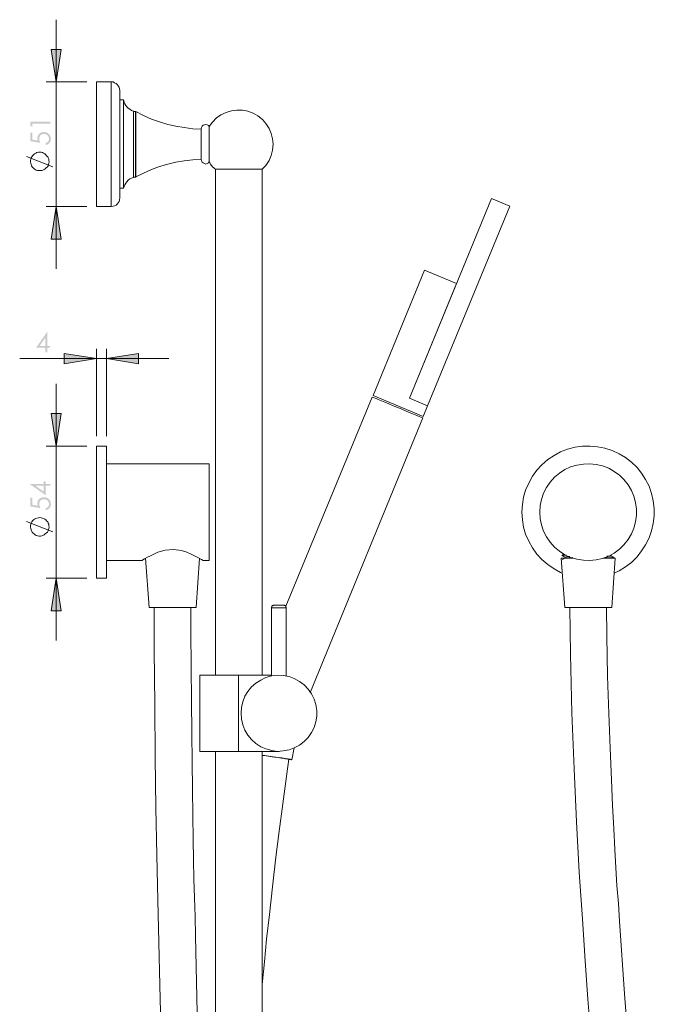
# Model space of a CAD drawing. Units: millimetres. Extents: x -267 to 265, y -338 to 396.
# Drawn here: x -267 to -7, y -6 to 396 of the extents above; entities that cross this region are included whole.
import ezdxf

# ---------------------------------------------------------------- set-up
doc = ezdxf.new("R2010")
doc.units = ezdxf.units.MM
doc.layers.add('Default', color=7, linetype='Continuous', true_color=0x000000)

msp = doc.modelspace()

# ---------------------------------------------------------------- hatches: boundary and pattern name
at = {"layer": 'Default', "true_color": 0x808080, "extrusion": (0, 0, -1)}
for points in [[(251.9, 370.32), (254.02, 383.6), (249.92, 383.6)], [(262.47, 352.47), (262.47, 354.07), (254.34, 354.07), (254.34, 353.26), (261.67, 353.26), (261.67, 351.99)], [(262.47, 349.68), (261.7, 349.68), (261.7, 346.79), (259.48, 346.39), (259.52, 346.52), (259.55, 346.64), (259.57, 346.77), (259.6, 346.89), (259.61, 346.95), (259.61, 347.01), (259.62, 347.06), (259.63, 347.12), (259.63, 347.18), (259.63, 347.23), (259.63, 347.29), (259.63, 347.34), (259.63, 347.41), (259.63, 347.48), (259.63, 347.54), (259.62, 347.61), (259.62, 347.68), (259.61, 347.74), (259.6, 347.81), (259.59, 347.87), (259.58, 347.93), (259.56, 347.99), (259.55, 348.06), (259.53, 348.12), (259.51, 348.18), (259.49, 348.23), (259.47, 348.29), (259.45, 348.35), (259.43, 348.41), (259.4, 348.46), (259.37, 348.52), (259.34, 348.57), (259.32, 348.63), (259.28, 348.68), (259.25, 348.73), (259.22, 348.78), (259.18, 348.83), (259.14, 348.88), (259.11, 348.93), (259.07, 348.98), (259.03, 349.03), (258.98, 349.08), (258.94, 349.12), (258.89, 349.17), (258.85, 349.21), (258.8, 349.25), (258.75, 349.3), (258.7, 349.34), (258.65, 349.37), (258.6, 349.41), (258.55, 349.45), (258.5, 349.48), (258.44, 349.51), (258.39, 349.55), (258.33, 349.58), (258.28, 349.61), (258.22, 349.63), (258.16, 349.66), (258.1, 349.68), (258.05, 349.71), (257.99, 349.73), (257.93, 349.75), (257.86, 349.77), (257.8, 349.78), (257.74, 349.8), (257.67, 349.82), (257.61, 349.83), (257.54, 349.84), (257.48, 349.85), (257.41, 349.86), (257.34, 349.87), (257.27, 349.87), (257.2, 349.88), (257.13, 349.88), (257.06, 349.89), (256.99, 349.89), (256.89, 349.88), (256.79, 349.88), (256.69, 349.87), (256.6, 349.86), (256.5, 349.85), (256.41, 349.83), (256.31, 349.82), (256.22, 349.79), (256.13, 349.77), (256.04, 349.74), (255.95, 349.71), (255.86, 349.68), (255.78, 349.64), (255.69, 349.6), (255.61, 349.56), (255.52, 349.52), (255.44, 349.47), (255.36, 349.42), (255.28, 349.37), (255.21, 349.32), (255.13, 349.26), (255.06, 349.2), (255, 349.14), (254.96, 349.11), (254.93, 349.08), (254.9, 349.05), (254.87, 349.02), (254.84, 348.98), (254.81, 348.95), (254.78, 348.92), (254.75, 348.88), (254.72, 348.85), (254.69, 348.81), (254.67, 348.78), (254.64, 348.74), (254.62, 348.71), (254.59, 348.67), (254.57, 348.63), (254.54, 348.59), (254.5, 348.52), (254.45, 348.44), (254.43, 348.39), (254.41, 348.35), (254.39, 348.31), (254.38, 348.27), (254.34, 348.19), (254.31, 348.1), (254.28, 348.01), (254.25, 347.92), (254.23, 347.83), (254.21, 347.74), (254.19, 347.65), (254.18, 347.55), (254.16, 347.46), (254.15, 347.36), (254.15, 347.26), (254.14, 347.16), (254.14, 347.06), (254.14, 346.99), (254.14, 346.93), (254.15, 346.87), (254.15, 346.81), (254.16, 346.75), (254.16, 346.7), (254.17, 346.64), (254.18, 346.58), (254.19, 346.52), (254.2, 346.47), (254.21, 346.41), (254.23, 346.36), (254.24, 346.3), (254.26, 346.25), (254.27, 346.2), (254.29, 346.14), (254.31, 346.09), (254.33, 346.04), (254.35, 345.99), (254.38, 345.94), (254.4, 345.89), (254.43, 345.84), (254.45, 345.79), (254.48, 345.75), (254.51, 345.7), (254.54, 345.65), (254.57, 345.61), (254.6, 345.56), (254.64, 345.52), (254.67, 345.47), (254.71, 345.43), (254.75, 345.39), (254.78, 345.35), (254.82, 345.31), (254.86, 345.27), (254.9, 345.23), (254.94, 345.19), (254.98, 345.15), (255.03, 345.12), (255.07, 345.08), (255.11, 345.05), (255.16, 345.02), (255.2, 344.99), (255.25, 344.96), (255.3, 344.93), (255.34, 344.9), (255.39, 344.87), (255.44, 344.85), (255.49, 344.82), (255.54, 344.8), (255.59, 344.78), (255.64, 344.75), (255.69, 344.73), (255.75, 344.71), (255.8, 344.7), (255.85, 344.68), (255.91, 344.66), (255.96, 344.65), (256.02, 344.63), (256.08, 344.62), (256.13, 344.61), (256.19, 344.6), (256.25, 344.59), (256.31, 344.58), (256.31, 345.41), (256.25, 345.42), (256.2, 345.44), (256.14, 345.45), (256.09, 345.47), (256.03, 345.48), (255.98, 345.5), (255.93, 345.52), (255.89, 345.54), (255.84, 345.56), (255.79, 345.58), (255.75, 345.6), (255.71, 345.62), (255.66, 345.65), (255.62, 345.67), (255.59, 345.7), (255.57, 345.71), (255.55, 345.73), (255.51, 345.76), (255.48, 345.79), (255.44, 345.82), (255.41, 345.85), (255.38, 345.88), (255.35, 345.92), (255.31, 345.95), (255.28, 345.99), (255.26, 346.03), (255.23, 346.07), (255.2, 346.11), (255.17, 346.15), (255.15, 346.19), (255.12, 346.23), (255.1, 346.28), (255.08, 346.32), (255.06, 346.37), (255.04, 346.42), (255.02, 346.46), (255, 346.51), (254.98, 346.56), (254.97, 346.61), (254.95, 346.66), (254.94, 346.71), (254.93, 346.75), (254.92, 346.8), (254.91, 346.85), (254.91, 346.9), (254.9, 346.95), (254.9, 347), (254.9, 347.05), (254.9, 347.11), (254.9, 347.15), (254.9, 347.2), (254.9, 347.25), (254.91, 347.3), (254.91, 347.35), (254.92, 347.4), (254.93, 347.44), (254.94, 347.49), (254.95, 347.54), (254.96, 347.58), (254.97, 347.63), (254.98, 347.67), (255, 347.72), (255.01, 347.76), (255.03, 347.81), (255.05, 347.85), (255.07, 347.89), (255.09, 347.93), (255.11, 347.98), (255.13, 348.02), (255.16, 348.06), (255.18, 348.1), (255.21, 348.14), (255.24, 348.18), (255.27, 348.22), (255.3, 348.26), (255.33, 348.29), (255.36, 348.33), (255.4, 348.37), (255.43, 348.41), (255.47, 348.44), (255.5, 348.48), (255.54, 348.51), (255.58, 348.55), (255.62, 348.58), (255.66, 348.61), (255.7, 348.64), (255.74, 348.67), (255.78, 348.7), (255.83, 348.73), (255.87, 348.76), (255.91, 348.78), (255.96, 348.81), (256, 348.83), (256.05, 348.85), (256.09, 348.87), (256.14, 348.89), (256.19, 348.91), (256.23, 348.93), (256.28, 348.94), (256.33, 348.96), (256.38, 348.97), (256.43, 348.99), (256.48, 349), (256.53, 349.01), (256.58, 349.02), (256.64, 349.03), (256.69, 349.03), (256.74, 349.04), (256.8, 349.04), (256.85, 349.05), (256.91, 349.05), (256.96, 349.05), (257.02, 349.05), (257.07, 349.05), (257.12, 349.05), (257.17, 349.05), (257.22, 349.05), (257.27, 349.04), (257.32, 349.03), (257.37, 349.03), (257.41, 349.02), (257.46, 349.01), (257.5, 349), (257.55, 348.99), (257.59, 348.98), (257.64, 348.97), (257.68, 348.95), (257.72, 348.94), (257.76, 348.92), (257.81, 348.91), (257.85, 348.89), (257.89, 348.87), (257.93, 348.85), (257.97, 348.83), (258, 348.81), (258.04, 348.78), (258.08, 348.76), (258.12, 348.74), (258.15, 348.71), (258.19, 348.68), (258.22, 348.66), (258.26, 348.63), (258.29, 348.6), (258.32, 348.57), (258.35, 348.53), (258.39, 348.5), (258.42, 348.47), (258.45, 348.43), (258.47, 348.4), (258.5, 348.36), (258.53, 348.33), (258.55, 348.29), (258.58, 348.25), (258.6, 348.22), (258.63, 348.18), (258.65, 348.14), (258.67, 348.1), (258.69, 348.06), (258.71, 348.01), (258.72, 347.97), (258.74, 347.93), (258.76, 347.88), (258.77, 347.84), (258.78, 347.8), (258.8, 347.75), (258.81, 347.7), (258.82, 347.66), (258.83, 347.61), (258.84, 347.56), (258.84, 347.51), (258.85, 347.46), (258.86, 347.41), (258.86, 347.36), (258.86, 347.31), (258.87, 347.26), (258.87, 347.2), (258.87, 347.15), (258.87, 347.1), (258.87, 347.06), (258.86, 347.01), (258.86, 346.97), (258.85, 346.87), (258.84, 346.77), (258.83, 346.67), (258.81, 346.57), (258.78, 346.46), (258.76, 346.36), (258.73, 346.25), (258.7, 346.13), (258.66, 346.02), (258.62, 345.9), (258.58, 345.78), (258.53, 345.66), (258.43, 345.41), (262.47, 346.16)], [(251.9, 319.43), (249.92, 306.14), (254.02, 306.14)], [(235.5, 257.37), (248.65, 255.25), (248.65, 259.35)], [(231.4, 257.37), (218.25, 259.35), (218.25, 255.25)], [(251.9, 221.6), (254.02, 234.89), (249.92, 234.89)], [(262.47, 200.5), (261.7, 200.5), (261.7, 197.62), (259.48, 197.21), (259.52, 197.34), (259.55, 197.47), (259.57, 197.59), (259.6, 197.71), (259.61, 197.77), (259.61, 197.83), (259.62, 197.89), (259.63, 197.95), (259.63, 198), (259.63, 198.06), (259.63, 198.11), (259.63, 198.16), (259.63, 198.23), (259.63, 198.3), (259.63, 198.37), (259.62, 198.44), (259.62, 198.5), (259.61, 198.57), (259.6, 198.63), (259.59, 198.69), (259.58, 198.76), (259.56, 198.82), (259.55, 198.88), (259.53, 198.94), (259.51, 199), (259.49, 199.06), (259.47, 199.12), (259.45, 199.18), (259.43, 199.23), (259.4, 199.29), (259.37, 199.34), (259.34, 199.4), (259.32, 199.45), (259.28, 199.5), (259.25, 199.56), (259.22, 199.61), (259.18, 199.66), (259.14, 199.71), (259.11, 199.76), (259.07, 199.81), (259.03, 199.85), (258.98, 199.9), (258.94, 199.95), (258.89, 199.99), (258.85, 200.04), (258.8, 200.08), (258.75, 200.12), (258.7, 200.16), (258.65, 200.2), (258.6, 200.24), (258.55, 200.27), (258.5, 200.31), (258.44, 200.34), (258.39, 200.37), (258.33, 200.4), (258.28, 200.43), (258.22, 200.46), (258.16, 200.48), (258.1, 200.51), (258.05, 200.53), (257.99, 200.55), (257.93, 200.57), (257.86, 200.59), (257.8, 200.61), (257.74, 200.63), (257.67, 200.64), (257.61, 200.65), (257.54, 200.67), (257.48, 200.68), (257.41, 200.69), (257.34, 200.69), (257.27, 200.7), (257.2, 200.71), (257.13, 200.71), (257.06, 200.71), (256.99, 200.71), (256.89, 200.71), (256.79, 200.71), (256.69, 200.7), (256.6, 200.69), (256.5, 200.68), (256.41, 200.66), (256.31, 200.64), (256.22, 200.62), (256.13, 200.59), (256.04, 200.57), (255.95, 200.54), (255.86, 200.5), (255.78, 200.47), (255.69, 200.43), (255.61, 200.39), (255.52, 200.34), (255.44, 200.29), (255.36, 200.24), (255.28, 200.19), (255.21, 200.14), (255.13, 200.08), (255.06, 200.03), (255.03, 200), (255, 199.97), (254.96, 199.94), (254.93, 199.91), (254.9, 199.87), (254.87, 199.84), (254.84, 199.81), (254.81, 199.78), (254.78, 199.74), (254.75, 199.71), (254.72, 199.67), (254.69, 199.64), (254.67, 199.6), (254.64, 199.57), (254.62, 199.53), (254.59, 199.49), (254.57, 199.46), (254.54, 199.42), (254.5, 199.34), (254.45, 199.26), (254.43, 199.22), (254.41, 199.18), (254.38, 199.1), (254.34, 199.01), (254.31, 198.93), (254.28, 198.84), (254.25, 198.75), (254.23, 198.66), (254.21, 198.57), (254.19, 198.47), (254.18, 198.38), (254.16, 198.28), (254.15, 198.18), (254.15, 198.08), (254.14, 197.98), (254.14, 197.88), (254.14, 197.82), (254.14, 197.76), (254.15, 197.7), (254.15, 197.64), (254.16, 197.58), (254.16, 197.52), (254.17, 197.46), (254.18, 197.41), (254.19, 197.35), (254.2, 197.29), (254.21, 197.24), (254.23, 197.18), (254.24, 197.13), (254.26, 197.07), (254.27, 197.02), (254.29, 196.97), (254.31, 196.92), (254.33, 196.87), (254.35, 196.82), (254.38, 196.77), (254.4, 196.72), (254.43, 196.67), (254.45, 196.62), (254.48, 196.57), (254.51, 196.52), (254.54, 196.48), (254.57, 196.43), (254.6, 196.39), (254.64, 196.34), (254.67, 196.3), (254.71, 196.26), (254.75, 196.21), (254.78, 196.17), (254.82, 196.13), (254.86, 196.09), (254.9, 196.05), (254.94, 196.01), (254.98, 195.98), (255.03, 195.94), (255.07, 195.91), (255.11, 195.87), (255.16, 195.84), (255.2, 195.81), (255.25, 195.78), (255.3, 195.75), (255.34, 195.72), (255.39, 195.7), (255.44, 195.67), (255.49, 195.65), (255.54, 195.62), (255.59, 195.6), (255.64, 195.58), (255.69, 195.56), (255.75, 195.54), (255.8, 195.52), (255.85, 195.5), (255.91, 195.49), (255.96, 195.47), (256.02, 195.46), (256.08, 195.44), (256.13, 195.43), (256.19, 195.42), (256.25, 195.41), (256.31, 195.4), (256.31, 196.23), (256.25, 196.25), (256.2, 196.26), (256.14, 196.27), (256.09, 196.29), (256.03, 196.31), (255.98, 196.32), (255.93, 196.34), (255.89, 196.36), (255.84, 196.38), (255.79, 196.4), (255.75, 196.43), (255.71, 196.45), (255.66, 196.47), (255.62, 196.5), (255.59, 196.53), (255.57, 196.54), (255.55, 196.55), (255.51, 196.58), (255.48, 196.61), (255.44, 196.64), (255.41, 196.67), (255.38, 196.71), (255.35, 196.74), (255.31, 196.78), (255.28, 196.81), (255.26, 196.85), (255.23, 196.89), (255.2, 196.93), (255.17, 196.97), (255.15, 197.01), (255.12, 197.06), (255.1, 197.1), (255.08, 197.15), (255.06, 197.19), (255.04, 197.24), (255.02, 197.29), (255, 197.34), (254.98, 197.38), (254.97, 197.43), (254.95, 197.48), (254.94, 197.53), (254.93, 197.58), (254.92, 197.63), (254.91, 197.68), (254.91, 197.73), (254.9, 197.78), (254.9, 197.83), (254.9, 197.88), (254.9, 197.93), (254.9, 197.98), (254.9, 198.03), (254.9, 198.08), (254.91, 198.13), (254.91, 198.17), (254.92, 198.22), (254.93, 198.27), (254.94, 198.32), (254.95, 198.36), (254.96, 198.41), (254.97, 198.45), (254.98, 198.5), (255, 198.54), (255.01, 198.59), (255.03, 198.63), (255.05, 198.67), (255.07, 198.72), (255.09, 198.76), (255.11, 198.8), (255.13, 198.84), (255.16, 198.88), (255.18, 198.92), (255.21, 198.96), (255.24, 199), (255.27, 199.04), (255.3, 199.08), (255.33, 199.12), (255.36, 199.16), (255.4, 199.19), (255.43, 199.23), (255.47, 199.27), (255.5, 199.3), (255.54, 199.34), (255.58, 199.37), (255.62, 199.41), (255.66, 199.44), (255.7, 199.47), (255.74, 199.5), (255.78, 199.53), (255.83, 199.56), (255.87, 199.58), (255.91, 199.61), (255.96, 199.63), (256, 199.65), (256.05, 199.68), (256.09, 199.7), (256.14, 199.72), (256.19, 199.73), (256.23, 199.75), (256.28, 199.77), (256.33, 199.78), (256.38, 199.8), (256.43, 199.81), (256.48, 199.82), (256.53, 199.83), (256.58, 199.84), (256.64, 199.85), (256.69, 199.86), (256.74, 199.86), (256.8, 199.87), (256.85, 199.87), (256.91, 199.88), (256.96, 199.88), (257.02, 199.88), (257.07, 199.88), (257.12, 199.88), (257.17, 199.87), (257.22, 199.87), (257.27, 199.86), (257.32, 199.86), (257.37, 199.85), (257.41, 199.85), (257.46, 199.84), (257.5, 199.83), (257.55, 199.82), (257.59, 199.8), (257.64, 199.79), (257.68, 199.78), (257.72, 199.76), (257.76, 199.75), (257.81, 199.73), (257.85, 199.71), (257.89, 199.69), (257.93, 199.68), (257.97, 199.65), (258, 199.63), (258.04, 199.61), (258.08, 199.59), (258.12, 199.56), (258.15, 199.54), (258.19, 199.51), (258.22, 199.48), (258.26, 199.45), (258.29, 199.42), (258.32, 199.39), (258.35, 199.36), (258.39, 199.33), (258.42, 199.29), (258.45, 199.26), (258.47, 199.22), (258.5, 199.19), (258.53, 199.15), (258.55, 199.12), (258.58, 199.08), (258.6, 199.04), (258.63, 199), (258.65, 198.96), (258.67, 198.92), (258.69, 198.88), (258.71, 198.84), (258.72, 198.8), (258.74, 198.75), (258.76, 198.71), (258.77, 198.67), (258.78, 198.62), (258.8, 198.57), (258.81, 198.53), (258.82, 198.48), (258.83, 198.43), (258.84, 198.38), (258.84, 198.34), (258.85, 198.29), (258.86, 198.24), (258.86, 198.18), (258.86, 198.13), (258.87, 198.08), (258.87, 198.03), (258.87, 197.97), (258.87, 197.93), (258.87, 197.88), (258.86, 197.84), (258.86, 197.79), (258.85, 197.69), (258.84, 197.6), (258.83, 197.5), (258.81, 197.39), (258.78, 197.29), (258.76, 197.18), (258.73, 197.07), (258.7, 196.96), (258.66, 196.84), (258.62, 196.73), (258.58, 196.61), (258.53, 196.49), (258.43, 196.23), (262.47, 196.99)], [(251.9, 167.6), (249.92, 154.32), (254.02, 154.32)]]:
    msp.add_hatch(color=8, dxfattribs=at).paths.add_polyline_path(points, flags=0)
h = msp.add_hatch(color=8, dxfattribs=at)
h.paths.add_polyline_path([(255.69, 268.18), (255.52, 268.18), (255.52, 262.52), (254.54, 262.52), (254.54, 261.74), (255.52, 261.74), (255.52, 259.86), (256.33, 259.86), (256.33, 261.74), (260.21, 261.74)], flags=0)
h.paths.add_polyline_path([(256.33, 262.52), (256.33, 265.93), (258.73, 262.52)], flags=0)
h = msp.add_hatch(color=8, dxfattribs=at)
h.paths.add_polyline_path([(262.67, 206.02), (262.67, 206.18), (257.01, 206.18), (257.01, 207.17), (256.23, 207.17), (256.23, 206.18), (254.34, 206.18), (254.34, 205.38), (256.23, 205.38), (256.23, 201.49)], flags=0)
h.paths.add_polyline_path([(257.01, 205.38), (260.42, 205.38), (257.01, 202.97)], flags=0)

# ---------------------------------------------------------------- linework, layer by layer
at = {"layer": 'Default', "color": 8, "lineweight": 0, "true_color": 0x808080}
for points in [[(-251.9, 395.76), (-251.9, 370.32), (-251.9, 319.43), (-251.9, 293.98)], [(-239.46, 370.32), (-256, 370.32)], [(-253.31, 335.68), (-264.05, 339.92)], [(-239.46, 319.43), (-256, 319.43)], [(-235.5, 225.7), (-235.5, 261.33)], [(-231.4, 225.7), (-231.4, 261.33)], [(-205.95, 257.37), (-231.4, 257.37), (-235.5, 257.37), (-266.88, 257.37)], [(-251.9, 142.16), (-251.9, 167.6), (-251.9, 221.6), (-251.9, 247.05)], [(-239.46, 221.6), (-256, 221.6)], [(-253.31, 186.55), (-264.05, 190.79)], [(-239.46, 167.6), (-256, 167.6)]]:
    msp.add_lwpolyline(points, dxfattribs=at)
for points in [[(-251.9, 370.32), (-254.02, 383.6), (-249.92, 383.6)], [(-258.12, 341.62), (-258.68, 341.62), (-259.25, 341.62), (-259.81, 341.48), (-260.24, 341.2), (-260.8, 340.91), (-261.23, 340.63), (-261.65, 340.21), (-261.93, 339.78), (-262.22, 339.36), (-262.36, 338.79), (-262.5, 338.23), (-262.5, 337.66), (-262.36, 337.1), (-262.22, 336.67), (-262.07, 336.11), (-261.79, 335.68), (-261.37, 335.26), (-260.94, 334.83), (-260.52, 334.55), (-260.1, 334.27), (-259.53, 334.13), (-258.96, 334.13), (-258.4, 334.13), (-257.83, 334.13), (-257.41, 334.27), (-256.84, 334.55), (-256.42, 334.83), (-256, 335.26), (-255.57, 335.68), (-255.29, 336.11), (-255.15, 336.67), (-255.01, 337.1), (-254.87, 337.66), (-255.01, 338.23), (-255.01, 338.79), (-255.29, 339.36), (-255.43, 339.78), (-255.85, 340.21), (-256.14, 340.63), (-256.56, 340.91), (-257.13, 341.2), (-257.55, 341.48)], [(-251.9, 319.43), (-249.92, 306.14), (-254.02, 306.14)], [(-235.5, 257.37), (-248.65, 255.25), (-248.65, 259.35)], [(-231.4, 257.37), (-218.25, 259.35), (-218.25, 255.25)], [(-251.9, 221.6), (-254.02, 234.89), (-249.92, 234.89)], [(-258.68, 192.48), (-259.25, 192.34), (-259.81, 192.2), (-260.24, 192.06), (-260.8, 191.78), (-261.23, 191.49), (-261.65, 191.07), (-261.93, 190.65), (-262.22, 190.08), (-262.36, 189.66), (-262.5, 189.09), (-262.5, 188.52), (-262.36, 187.96), (-262.22, 187.39), (-262.07, 186.97), (-261.79, 186.4), (-261.37, 185.98), (-260.94, 185.7), (-260.52, 185.42), (-260.1, 185.13), (-259.53, 184.99), (-258.96, 184.85), (-258.4, 184.85), (-257.83, 184.99), (-257.41, 185.13), (-256.84, 185.42), (-256.42, 185.7), (-256, 185.98), (-255.57, 186.4), (-255.29, 186.97), (-255.15, 187.39), (-255.01, 187.96), (-254.87, 188.52), (-255.01, 189.09), (-255.01, 189.66), (-255.29, 190.08), (-255.43, 190.65), (-255.85, 191.07), (-256.14, 191.49), (-256.56, 191.78), (-257.13, 192.06), (-257.55, 192.2), (-258.12, 192.34)], [(-251.9, 167.6), (-249.92, 154.32), (-254.02, 154.32)]]:
    msp.add_lwpolyline(points, close=True, dxfattribs=at)
at = {"layer": 'Default', "color": 18, "lineweight": 0, "true_color": 0x000000}
for points in [[(-229.42, 319.43), (-228.71, 319.57), (-228.15, 319.71), (-227.44, 319.99), (-227.02, 320.42), (-226.59, 320.98), (-226.17, 321.55), (-226.03, 322.25), (-225.89, 322.96), (-225.89, 323.24), (-225.89, 323.81), (-225.89, 324.8), (-225.89, 326.07), (-225.89, 327.77), (-225.89, 329.6), (-225.89, 331.73), (-225.89, 334.13), (-225.89, 336.67), (-225.89, 339.36), (-225.89, 342.04), (-225.89, 344.87), (-225.89, 347.7), (-225.89, 350.38), (-225.89, 353.07), (-225.89, 355.62), (-225.89, 358.02), (-225.89, 360.14), (-225.89, 361.98), (-225.89, 363.67), (-225.89, 364.94), (-225.89, 365.93), (-225.89, 366.5), (-225.89, 366.78), (-226.03, 367.49), (-226.17, 368.2), (-226.59, 368.76), (-227.02, 369.33), (-227.44, 369.75), (-228.15, 370.03), (-228.71, 370.32), (-229.42, 370.32), (-235.5, 370.32), (-235.5, 370.03), (-235.5, 369.47), (-235.5, 368.48), (-235.5, 367.21), (-235.5, 365.51), (-235.5, 363.67), (-235.5, 361.55), (-235.5, 359.15), (-235.5, 356.46), (-235.5, 353.78), (-235.5, 350.81), (-235.5, 347.84), (-235.5, 344.87), (-235.5, 341.9), (-235.5, 338.93), (-235.5, 335.97), (-235.5, 333.28), (-235.5, 330.74), (-235.5, 328.33), (-235.5, 326.07), (-235.5, 324.23), (-235.5, 322.54), (-235.5, 321.26), (-235.5, 320.27), (-235.5, 319.71), (-235.5, 319.43), (-232.95, 319.43), (-232.67, 319.43), (-232.39, 319.43), (-231.96, 319.43), (-231.4, 319.43), (-230.97, 319.43), (-230.55, 319.43), (-230.13, 319.43), (-229.99, 319.43), (-229.42, 319.43), (-229.42, 319.71), (-229.42, 320.27), (-229.42, 321.26), (-229.42, 322.54), (-229.42, 324.23), (-229.42, 326.07), (-229.42, 328.33), (-229.42, 330.74), (-229.42, 333.28), (-229.42, 335.97), (-229.42, 338.93), (-229.42, 341.9), (-229.42, 344.87), (-229.42, 347.84), (-229.42, 350.81), (-229.42, 353.78), (-229.42, 356.46), (-229.42, 359.15), (-229.42, 361.55), (-229.42, 363.67), (-229.42, 365.51), (-229.42, 367.21), (-229.42, 368.48), (-229.42, 369.47), (-229.42, 370.03), (-229.42, 370.32)], [(-225.89, 326.92), (-224.47, 326.92), (-224.47, 327.06), (-224.47, 327.77), (-224.47, 328.62), (-224.47, 329.89), (-224.47, 331.44), (-224.47, 333.28), (-224.47, 335.26), (-224.47, 337.52), (-224.47, 339.92), (-224.47, 342.33), (-224.47, 344.87), (-224.47, 347.42), (-224.47, 349.82), (-224.47, 352.22), (-224.47, 354.48), (-224.47, 356.46), (-224.47, 358.3), (-224.47, 359.86), (-224.47, 361.13), (-224.47, 361.98), (-224.47, 362.68), (-224.47, 362.97)], [(-224.47, 326.92), (-224.19, 327.62), (-223.91, 328.33), (-223.48, 329.04), (-223.06, 329.6), (-222.49, 330.17), (-221.79, 330.74), (-221.22, 331.02), (-220.37, 331.3), (-220.37, 331.44), (-220.37, 331.73), (-220.37, 332.43), (-220.37, 333.56), (-220.37, 334.98), (-220.37, 336.53), (-220.37, 338.51), (-220.37, 340.49), (-220.37, 342.61), (-220.37, 344.87), (-220.37, 347.13), (-220.37, 349.25), (-220.37, 351.37), (-220.37, 353.21), (-220.37, 354.77), (-220.37, 356.18), (-220.37, 357.31), (-220.37, 358.02), (-220.37, 358.3), (-220.37, 358.44), (-221.22, 358.73), (-221.79, 359.15), (-222.49, 359.57), (-223.06, 360.14), (-223.48, 360.7), (-223.91, 361.41), (-224.19, 362.12), (-224.47, 362.97), (-225.89, 362.97)], [(-192.67, 351.09), (-196.06, 351.23), (-199.59, 351.66), (-202.99, 352.22), (-206.38, 352.93), (-209.77, 354.06), (-213.02, 355.19), (-216.27, 356.6), (-219.38, 358.3), (-219.52, 358.3), (-220.37, 358.3)], [(-219.38, 358.3), (-219.38, 358.16), (-219.38, 357.88), (-219.38, 357.17), (-219.38, 356.04), (-219.38, 354.77), (-219.38, 353.07), (-219.38, 351.23), (-219.38, 349.25), (-219.38, 347.13), (-219.38, 344.87), (-219.38, 342.75), (-219.38, 340.49), (-219.38, 338.51), (-219.38, 336.67), (-219.38, 335.12), (-219.38, 333.7), (-219.38, 332.71), (-219.38, 331.87), (-219.38, 331.58), (-219.38, 331.44), (-219.52, 331.44), (-220.37, 331.44)], [(-219.52, 331.44), (-219.52, 331.87), (-219.52, 332.57), (-219.52, 333.7), (-219.52, 334.98), (-219.52, 336.67), (-219.52, 338.51), (-219.52, 340.49), (-219.52, 342.61), (-219.52, 344.87), (-219.52, 347.13), (-219.52, 349.25), (-219.52, 351.23), (-219.52, 353.07), (-219.52, 354.77), (-219.52, 356.18), (-219.52, 357.17), (-219.52, 357.88), (-219.52, 358.3)], [(-192.67, 338.65), (-192.52, 338.09), (-192.24, 337.52), (-191.82, 337.24), (-191.39, 336.96), (-190.83, 336.81), (-190.26, 336.96), (-189.7, 337.24), (-189.41, 337.66), (-189.41, 337.8), (-189.41, 338.37), (-189.41, 339.22), (-189.41, 340.35), (-189.41, 341.76), (-189.41, 343.32), (-189.41, 344.87), (-189.41, 346.43), (-189.41, 347.98), (-189.41, 349.39), (-189.41, 350.53), (-189.41, 351.37), (-189.41, 351.94), (-189.41, 352.08), (-188, 353.92), (-186.45, 355.62), (-184.61, 356.89), (-182.49, 357.88), (-180.37, 358.58), (-178.11, 358.87), (-175.84, 358.87), (-173.58, 358.44), (-171.46, 357.59), (-169.48, 356.46), (-167.64, 355.05), (-166.23, 353.35), (-164.96, 351.37), (-164.11, 349.25), (-163.55, 347.13), (-163.26, 344.87), (-163.55, 342.47), (-164.11, 340.35), (-164.96, 338.23), (-166.23, 336.25), (-167.79, 334.69), (-167.79, 128.02)], [(-219.38, 331.58), (-216.27, 333.14), (-213.02, 334.55), (-209.77, 335.82), (-206.38, 336.81), (-202.99, 337.52), (-199.59, 338.09), (-196.06, 338.51), (-192.67, 338.65), (-192.67, 339.08), (-192.67, 339.78), (-192.67, 340.77), (-192.67, 341.9), (-192.67, 343.32), (-192.67, 344.87), (-192.67, 346.43), (-192.67, 347.84), (-192.67, 348.97), (-192.67, 350.1), (-192.67, 350.67), (-192.67, 351.09), (-192.52, 351.66), (-192.24, 352.22), (-191.82, 352.65), (-191.39, 352.79), (-190.83, 352.93), (-190.26, 352.79), (-189.7, 352.5), (-189.41, 352.08)], [(-189.41, 337.66), (-189.13, 337.24), (-188.85, 336.81), (-188.57, 336.39), (-188.28, 336.11), (-188, 335.68), (-187.58, 335.26), (-187.29, 334.98), (-186.87, 334.69), (-186.87, 128.02)], [(-186.87, 334.69), (-186.73, 334.69), (-186.16, 334.69), (-185.32, 334.69), (-184.18, 334.69), (-182.63, 334.69), (-181.07, 334.69), (-179.24, 334.69), (-177.4, 334.69), (-175.42, 334.69), (-173.72, 334.69), (-172.03, 334.69), (-170.61, 334.69), (-169.34, 334.69), (-168.49, 334.69), (-167.93, 334.69), (-167.79, 334.69)], [(-122.75, 241.63), (-158.03, 156.15)], [(-102.11, 233.11), (-102.27, 233.17), (-102.87, 233.42), (-103.62, 233.73), (-104.52, 234.11), (-105.88, 234.67), (-107.23, 235.23), (-108.89, 235.91), (-110.7, 236.66), (-112.35, 237.34), (-114.16, 238.09), (-115.97, 238.83), (-117.63, 239.52), (-118.98, 240.08), (-120.34, 240.64), (-121.24, 241.01), (-121.99, 241.32), (-122.44, 241.51), (-122.75, 241.63)], [(-148, 121.17), (-102.12, 233.11)], [(-23.88, 169.72), (-21.9, 170.71), (-19.21, 172.27), (-16.81, 174.11), (-14.55, 176.37), (-12.71, 178.77), (-11.02, 181.32), (-9.6, 184.14), (-8.61, 186.97), (-7.91, 189.94), (-7.48, 193.05), (-7.48, 196.16), (-7.91, 199.27), (-8.61, 202.24), (-9.6, 205.21), (-11.02, 207.89), (-12.71, 210.58), (-14.55, 212.84), (-16.81, 215.1), (-19.21, 216.94), (-21.9, 218.49), (-24.73, 219.77), (-27.7, 220.76), (-30.66, 221.32), (-33.77, 221.6), (-36.89, 221.6), (-39.85, 221.18), (-42.96, 220.33), (-45.79, 219.2), (-48.48, 217.79), (-51.02, 216.09), (-53.42, 213.97), (-55.54, 211.71), (-57.24, 209.31), (-58.8, 206.48), (-60.07, 203.65), (-60.92, 200.68), (-61.34, 197.71), (-61.62, 194.6), (-61.34, 191.49), (-60.92, 188.52), (-60.07, 185.56), (-58.8, 182.73), (-57.24, 180.04), (-55.54, 177.5), (-53.42, 175.24), (-51.02, 173.26), (-48.48, 171.42), (-45.79, 170.01), (-45.08, 169.72)], [(-231.4, 214.39), (-189.41, 214.39), (-189.41, 214.25), (-189.41, 213.83), (-189.41, 213.12), (-189.41, 211.99), (-189.41, 210.58), (-189.41, 208.88), (-189.41, 206.9), (-189.41, 204.64), (-189.41, 202.38), (-189.41, 199.83), (-189.41, 197.29), (-189.41, 194.6), (-189.41, 191.92), (-189.41, 189.37), (-189.41, 186.83), (-189.41, 184.57), (-189.41, 182.31), (-189.41, 180.33), (-189.41, 178.63), (-189.41, 177.22), (-189.41, 176.09), (-189.41, 175.38), (-189.41, 174.95), (-189.41, 174.81), (-191.96, 174.81), (-191.82, 174.81), (-192.52, 175.24), (-194.08, 176.09), (-196.76, 177.5), (-198.6, 178.21), (-200.72, 178.91), (-203.97, 179.34), (-207.37, 179.05), (-210.48, 178.21), (-213.45, 176.79), (-214.86, 176.09), (-215.85, 175.52), (-216.56, 175.1), (-216.84, 174.81), (-231.4, 174.81)], [(-44.09, 177.22), (-41.69, 176.09), (-39.15, 175.38), (-36.46, 174.95), (-33.92, 174.81), (-31.23, 175.1), (-28.69, 175.66), (-26.14, 176.65), (-23.88, 177.92), (-21.76, 179.48), (-19.92, 181.32), (-18.22, 183.44), (-16.81, 185.7), (-15.82, 188.1), (-15.12, 190.65), (-14.83, 193.33), (-14.83, 195.88), (-15.12, 198.56), (-15.82, 201.11), (-16.81, 203.51), (-18.22, 205.77), (-19.92, 207.89), (-21.76, 209.73), (-23.88, 211.28), (-26.14, 212.56), (-28.69, 213.55), (-31.23, 214.11), (-33.92, 214.39), (-36.46, 214.25), (-39.15, 213.83), (-41.69, 213.12), (-44.09, 211.99), (-46.21, 210.58), (-48.33, 208.88), (-50.03, 206.9), (-51.59, 204.64), (-52.72, 202.38), (-53.57, 199.83), (-54.13, 197.29), (-54.27, 194.6), (-54.13, 191.92), (-53.57, 189.37), (-52.72, 186.83), (-51.59, 184.57), (-50.03, 182.31), (-48.33, 180.33), (-46.21, 178.63), (-44.09, 177.22), (-44.24, 177.22), (-44.38, 177.22), (-44.52, 177.22), (-44.66, 177.22), (-45.08, 177.07), (-45.08, 176.93), (-44.94, 176.93), (-44.8, 176.93), (-44.66, 176.93), (-44.24, 177.07), (-44.09, 177.07), (-43.81, 177.07), (-43.53, 177.07)], [(-44.38, 177.5), (-44.52, 177.5), (-45.08, 177.22)], [(-26.85, 176.65), (-26.28, 176.65), (-25.43, 176.65), (-25.29, 176.65), (-25.15, 176.79), (-25.15, 177.07), (-25.15, 177.22)], [(-24.02, 177.78), (-24.02, 177.92)], [(-215.42, 175.8), (-214.01, 155.73), (-213.87, 155.73), (-213.3, 155.73), (-212.46, 155.73), (-211.18, 155.73), (-209.77, 155.73), (-208.07, 155.73), (-206.24, 155.73), (-204.4, 155.73), (-202.56, 155.73), (-200.72, 155.73), (-199.03, 155.73), (-197.61, 155.73), (-196.34, 155.73), (-195.49, 155.73), (-194.93, 155.73), (-194.79, 155.73), (-193.37, 175.8)], [(-40.7, 175.8), (-41.83, 175.8), (-43.1, 175.8), (-44.24, 175.8), (-45.08, 175.8), (-45.51, 175.8), (-44.09, 155.73), (-43.95, 155.73), (-43.39, 155.73), (-42.54, 155.73), (-41.27, 155.73), (-39.85, 155.73), (-38.16, 155.73), (-36.46, 155.73), (-34.48, 155.73), (-32.64, 155.73), (-30.81, 155.73), (-29.25, 155.73), (-27.7, 155.73), (-26.57, 155.73), (-25.72, 155.73), (-25.15, 155.73), (-24.87, 155.73), (-23.45, 175.8), (-23.6, 175.8), (-24.02, 175.8), (-24.87, 175.8), (-25.86, 175.8), (-27.27, 175.8), (-28.26, 175.8), (-28.4, 175.8)], [(-45.08, 176.93), (-44.52, 176.51), (-43.95, 176.23), (-43.95, 176.09), (-43.95, 175.8), (-44.52, 175.52), (-45.08, 175.24)], [(-43.95, 176.23), (-43.53, 176.37), (-42.4, 176.51), (-41.97, 176.51)], [(-43.81, 175.8), (-43.53, 175.94), (-42.4, 175.94), (-40.84, 176.09)], [(-28.26, 175.8), (-27.55, 175.94), (-26.99, 175.94), (-26.28, 175.94), (-25.58, 175.94), (-25.15, 175.94), (-24.87, 176.09), (-24.59, 176.09), (-24.3, 176.09), (-24.16, 176.09), (-24.02, 176.09), (-24.02, 176.23), (-24.02, 175.94), (-24.16, 175.94), (-24.45, 175.8)], [(-24.02, 176.23), (-24.16, 176.23), (-24.73, 176.51), (-25.29, 176.79)], [(-211.89, 155.73), (-211.89, 138.34), (-211.61, 115.86), (-211.47, 94.38), (-211.18, 73.88), (-210.76, 54.51), (-210.48, 36.14), (-210.05, 18.89), (-209.63, 1.36), (-209.2, -15.04)], [(-194.36, -9.95), (-195.07, 21.58), (-195.21, 29.49), (-195.49, 37.13), (-195.63, 44.9), (-195.78, 52.53), (-195.92, 61.02), (-196.06, 70.63), (-196.2, 81.51), (-196.34, 92.54), (-196.48, 104.42), (-196.62, 117.42), (-196.76, 131.27), (-196.91, 145.98), (-196.91, 155.73)], [(-157.89, 127.74), (-157.89, 155.59), (-157.89, 155.73), (-158.03, 155.87), (-158.03, 156.15), (-158.17, 156.29), (-158.31, 156.44), (-158.6, 156.44), (-158.74, 156.58), (-158.88, 156.58), (-159.02, 156.58), (-159.45, 156.58), (-160.15, 156.58), (-160.86, 156.58), (-161.71, 156.58), (-162.27, 156.58), (-162.84, 156.58), (-162.98, 156.58), (-163.12, 156.58), (-163.26, 156.44), (-163.55, 156.44), (-163.69, 156.29), (-163.83, 156.15), (-163.83, 155.87), (-163.97, 155.73), (-163.97, 155.59), (-163.97, 127.74)], [(-157.89, 155.59), (-158.03, 155.59), (-158.6, 155.59), (-159.45, 155.59), (-160.44, 155.59), (-161.42, 155.59), (-162.41, 155.59), (-163.26, 155.59), (-163.69, 155.59), (-163.97, 155.59)], [(-41.97, 155.73), (-41.69, 136.65), (-41.13, 112.61), (-40.28, 89.71), (-39.29, 68.09), (-38.16, 47.59), (-36.89, 28.36), (-35.75, 11.4), (-34.62, -4.29), (-33.49, -18.99)], [(-17.38, -32.28), (-19.64, -2.17), (-21.76, 27.51), (-22.18, 34.72), (-22.75, 42.07), (-23.17, 49.28), (-23.6, 56.78), (-24.02, 65.26), (-24.59, 74.73), (-25.01, 85.33), (-25.58, 98.19), (-26.14, 112.33), (-26.57, 127.6), (-26.85, 144.14), (-26.99, 155.73)], [(-160.86, 96.92), (-177.4, 96.92), (-179.66, 96.92), (-182.06, 96.92), (-184.32, 96.92), (-186.3, 96.92), (-188.14, 96.92), (-189.84, 96.92), (-191.11, 96.92), (-192.24, 96.92), (-192.95, 96.92), (-193.23, 96.92), (-193.23, 128.02), (-192.95, 128.02), (-192.24, 128.02), (-191.11, 128.02), (-189.84, 128.02), (-188.14, 128.02), (-186.3, 128.02), (-184.32, 128.02), (-182.06, 128.02), (-179.66, 128.02), (-177.4, 128.02), (-163.97, 128.02)], [(-177.4, 128.02), (-177.4, 96.92)], [(-186.87, 96.92), (-186.87, -201.49)], [(-181.22, -263.69), (-180.37, -263.83), (-178.11, -264.12), (-175.84, -264.12), (-173.58, -263.69), (-171.46, -262.84), (-169.48, -261.85), (-167.79, -260.3), (-166.23, -258.6), (-164.96, -256.77), (-164.11, -254.64), (-163.55, -252.38), (-163.26, -250.12), (-163.4, -248.71), (-163.69, -247.29), (-163.97, -245.88), (-164.53, -244.61), (-165.1, -243.34), (-165.95, -242.06), (-166.8, -240.93), (-167.79, -239.94), (-167.79, 96.92)], [(-155.63, 93.39), (-154.64, 98.34)], [(-167.79, 0.94), (-167.79, 1.64), (-166.8, 10.97), (-165.95, 20.16), (-164.82, 30.34), (-163.55, 41.51), (-162.13, 53.67), (-160.86, 64.27), (-159.3, 75.44), (-157.75, 87.73), (-156.9, 93.67), (-157.04, 93.67), (-157.18, 93.67), (-157.32, 93.67), (-157.75, 93.81), (-158.17, 93.81), (-158.74, 93.95), (-159.16, 94.1), (-159.87, 94.1), (-160.72, 94.24), (-161.28, 94.38), (-162.13, 94.52), (-162.7, 94.52), (-163.69, 94.66), (-164.53, 94.8), (-165.24, 94.94), (-166.09, 95.09), (-167.08, 95.23), (-167.64, 95.23), (-167.79, 95.37), (-166.65, 95.23), (-164.96, 94.94), (-163.12, 94.66), (-161.42, 94.38), (-159.73, 94.24), (-158.31, 93.95), (-157.18, 93.81), (-156.34, 93.67), (-155.77, 93.53), (-155.63, 93.39), (-155.77, 93.39), (-156.34, 93.53), (-156.76, 93.53)]]:
    msp.add_lwpolyline(points, dxfattribs=at)
for points in [[(-66.59, 319.65), (-100.15, 238.05), (-107.58, 241.13), (-74.02, 322.72)], [(-101.38, 293.43), (-88.29, 288.03), (-107.58, 241.13), (-100.15, 238.05), (-101.92, 233.74), (-122.44, 242.22)], [(-235.5, 221.6), (-235.5, 221.18), (-235.5, 220.33), (-235.5, 219.2), (-235.5, 217.79), (-235.5, 216.09), (-235.5, 213.97), (-235.5, 211.71), (-235.5, 209.31), (-235.5, 206.48), (-235.5, 203.65), (-235.5, 200.68), (-235.5, 197.71), (-235.5, 194.6), (-235.5, 191.49), (-235.5, 188.52), (-235.5, 185.56), (-235.5, 182.73), (-235.5, 180.04), (-235.5, 177.5), (-235.5, 175.24), (-235.5, 173.26), (-235.5, 171.42), (-235.5, 170.01), (-235.5, 168.88), (-235.5, 168.17), (-235.5, 167.6), (-231.4, 167.6), (-231.4, 168.17), (-231.4, 168.88), (-231.4, 170.01), (-231.4, 171.42), (-231.4, 173.26), (-231.4, 175.24), (-231.4, 177.5), (-231.4, 180.04), (-231.4, 182.73), (-231.4, 185.56), (-231.4, 188.52), (-231.4, 191.49), (-231.4, 194.6), (-231.4, 197.71), (-231.4, 200.68), (-231.4, 203.65), (-231.4, 206.48), (-231.4, 209.31), (-231.4, 211.71), (-231.4, 213.97), (-231.4, 216.09), (-231.4, 217.79), (-231.4, 219.2), (-231.4, 220.33), (-231.4, 221.18), (-231.4, 221.6)], [(-176.41, 112.47), (-176.27, 114.88), (-175.7, 117.14), (-174.85, 119.4), (-173.58, 121.38), (-172.17, 123.22), (-170.33, 124.77), (-168.35, 126.04), (-166.23, 127.03), (-163.83, 127.74), (-161.57, 128.02), (-159.16, 127.88), (-156.76, 127.46), (-154.64, 126.61), (-152.52, 125.48), (-150.54, 124.06), (-148.99, 122.37), (-147.57, 120.39), (-146.58, 118.27), (-145.87, 116.01), (-145.45, 113.6), (-145.45, 111.34), (-145.87, 108.94), (-146.58, 106.68), (-147.57, 104.56), (-148.99, 102.58), (-150.54, 100.88), (-152.52, 99.47), (-154.64, 98.34), (-156.76, 97.49), (-159.16, 97.06), (-161.57, 96.92), (-163.83, 97.21), (-166.23, 97.91), (-168.35, 98.76), (-170.33, 100.17), (-172.17, 101.73), (-173.58, 103.57), (-174.85, 105.55), (-175.7, 107.81), (-176.27, 110.07)]]:
    msp.add_lwpolyline(points, close=True, dxfattribs=at)

doc.saveas('drawing.dxf')
